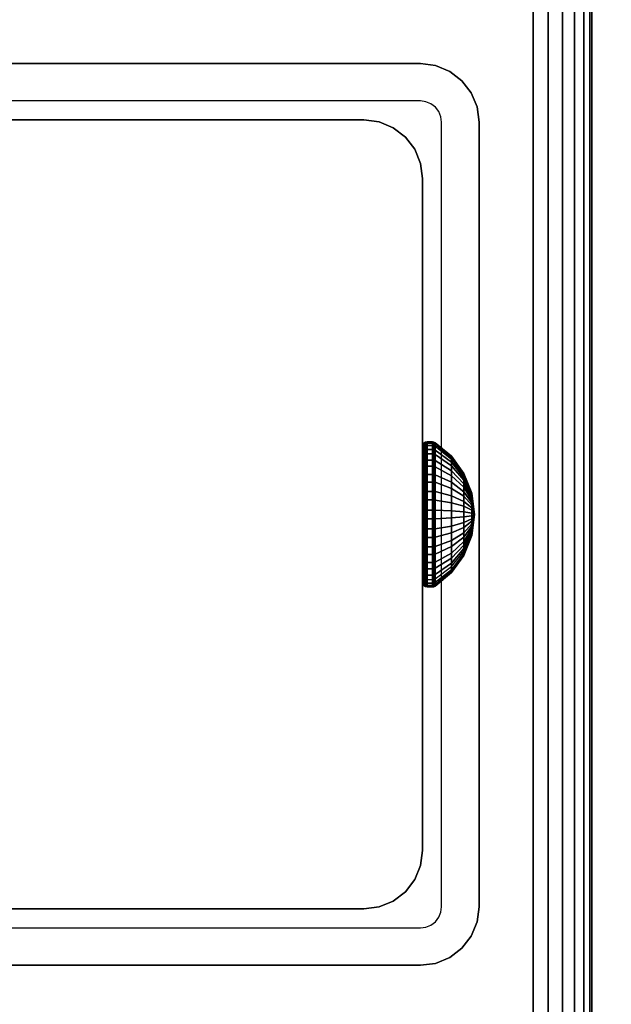
# Model space of a CAD drawing. Units: inches. Extents: x -0.2 to 48, y -28.1 to 0.
# Drawn here: x 41 to 42.3, y -15.2 to -13 of the extents above; entities that cross this region are included whole.
import ezdxf

# ---------------------------------------------------------------- set-up
doc = ezdxf.new("R2010")
doc.units = ezdxf.units.IN
doc.header["$MEASUREMENT"] = 0
for name, color, linetype in [('A-FURN-3-TABLE-FRAME-HARDWARE', 253, 'Continuous'), ('A-FURN-3-TABLE-LEG-FOOT', 253, 'Continuous'), ('A-FURN-3-TABLE-LEG-INNER', 253, 'Continuous'), ('A-FURN-3-TABLE-LEG-MAIN', 253, 'Continuous'), ('A-FURN-3-TABLE-LEG-MAIN-SUPPORT', 253, 'Continuous'), ('A-FURN-3-TABLE-SURFACE-BOTTOM', 255, 'Continuous'), ('A-FURN-3-TABLE-SURFACE-TOP-HPL-TFL', 255, 'Continuous')]:
    doc.layers.add(name, color=color, linetype=linetype)

msp = doc.modelspace()

# ---------------------------------------------------------------- linework, layer by layer
at = {"layer": 'A-FURN-3-TABLE-LEG-MAIN'}
for points, invisible_edges in [([(41.87, -13.1759, 17.5), (40.13, -13.1759, 17.5), (40.13, -13.0929, 17.5), (41.87, -13.0929, 17.5)], 10), ([(41.8822, -13.1775, 17.5), (41.87, -13.1759, 17.5), (41.87, -13.0929, 17.5), (41.9036, -13.0974, 17.5)], 10), ([(41.8935, -13.1822, 17.5), (41.8822, -13.1775, 17.5), (41.9036, -13.0974, 17.5), (41.935, -13.1104, 17.5)], 10), ([(41.9032, -13.1897, 17.5), (41.8935, -13.1822, 17.5), (41.935, -13.1104, 17.5), (41.9619, -13.131, 17.5)], 10), ([(41.9107, -13.1994, 17.5), (41.9032, -13.1897, 17.5), (41.9619, -13.131, 17.5), (41.9826, -13.1579, 17.5)], 10), ([(41.9154, -13.2108, 17.5), (41.9107, -13.1994, 17.5), (41.9826, -13.1579, 17.5), (41.9956, -13.1893, 17.5)], 10), ([(41.917, -13.2229, 17.5), (41.9154, -13.2108, 17.5), (41.9956, -13.1893, 17.5), (42, -13.2229, 17.5)], 10), ([(42, -14.9629, 17.5), (41.917, -14.9629, 17.5), (41.917, -13.2229, 17.5), (42, -13.2229, 17.5)], 5), ([(41.9107, -14.9864, 17.5), (41.9154, -14.9751, 17.5), (41.9956, -14.9966, 17.5), (41.9826, -15.0279, 17.5)], 10), ([(41.9154, -14.9751, 17.5), (41.917, -14.9629, 17.5), (42, -14.9629, 17.5), (41.9956, -14.9966, 17.5)], 10), ([(41.8935, -15.0036, 17.5), (41.9032, -14.9962, 17.5), (41.9619, -15.0549, 17.5), (41.935, -15.0755, 17.5)], 10), ([(41.9032, -14.9962, 17.5), (41.9107, -14.9864, 17.5), (41.9826, -15.0279, 17.5), (41.9619, -15.0549, 17.5)], 10), ([(40.13, -15.0929, 17.5), (40.13, -15.0099, 17.5), (41.87, -15.0099, 17.5), (41.87, -15.0929, 17.5)], 5), ([(41.87, -15.0099, 17.5), (41.8822, -15.0083, 17.5), (41.9036, -15.0885, 17.5), (41.87, -15.0929, 17.5)], 10), ([(41.8822, -15.0083, 17.5), (41.8935, -15.0036, 17.5), (41.935, -15.0755, 17.5), (41.9036, -15.0885, 17.5)], 10)]:
    msp.add_3dface(points, dxfattribs=dict(at, invisible_edges=invisible_edges))
at = {"layer": 'A-FURN-3-TABLE-LEG-MAIN-SUPPORT'}
for points, invisible_edges in [([(38, -11.3429, 41), (38, -16.8429, 41), (44, -16.8429, 41), (44, -11.3429, 41)], 10), ([(44, -16.8429, 40.865), (38, -16.8429, 40.865), (38, -11.3429, 40.865), (44, -11.3429, 40.865)], 5)]:
    msp.add_3dface(points, dxfattribs=dict(at, invisible_edges=invisible_edges))
at = {"layer": 'A-FURN-3-TABLE-SURFACE-BOTTOM', "invisible_edges": 5}
msp.add_3dface([(42.581, -1.3432, 41), (42.581, -26.8427, 41), (38.878, -27.2499, 41), (38.878, -0.9359, 41)], dxfattribs=at)
at = {"layer": 'A-FURN-3-TABLE-SURFACE-TOP-HPL-TFL', "invisible_edges": 10}
msp.add_3dface([(38.878, -27.2499, 42), (42.581, -26.8427, 42), (42.581, -1.3432, 42), (38.878, -0.9359, 42)], dxfattribs=at)

# ---------------------------------------------------------------- meshes
at = {"layer": 'A-FURN-3-TABLE-FRAME-HARDWARE'}
mesh = msp.add_polymesh((9, 6), dxfattribs=at)
for k, corner in enumerate([(41.8971, -14.042, 7.8473), (41.885, -14.042, 7.8473), (41.8812, -14.0422, 7.848), (41.8779, -14.0429, 7.8501), (41.8758, -14.0439, 7.8531), (41.875, -14.0451, 7.8568), (41.8971, -14.0042, 7.8657), (41.885, -14.0042, 7.8657), (41.8812, -14.0046, 7.8663), (41.8779, -14.0058, 7.8681), (41.8758, -14.0076, 7.8708), (41.875, -14.0097, 7.874), (41.8971, -13.9724, 7.8932), (41.885, -13.9724, 7.8932), (41.8812, -13.973, 7.8937), (41.8779, -13.9746, 7.8952), (41.8758, -13.977, 7.8973), (41.875, -13.9799, 7.8999), (41.8971, -13.9489, 7.9281), (41.885, -13.9489, 7.9281), (41.8812, -13.9496, 7.9284), (41.8779, -13.9515, 7.9294), (41.8758, -13.9544, 7.9308), (41.875, -13.9579, 7.9325), (41.8971, -13.9352, 7.9678), (41.885, -13.9352, 7.9678), (41.8812, -13.9359, 7.968), (41.8779, -13.9381, 7.9684), (41.8758, -13.9412, 7.969), (41.875, -13.945, 7.9698), (41.8971, -13.9322, 8.0097), (41.885, -13.9322, 8.0097), (41.8812, -13.933, 8.0097), (41.8779, -13.9352, 8.0095), (41.8758, -13.9384, 8.0094), (41.875, -13.9422, 8.0091), (41.8971, -13.9402, 8.051), (41.885, -13.9402, 8.051), (41.8812, -13.941, 8.0507), (41.8779, -13.943, 8.0501), (41.8758, -13.9461, 8.049), (41.875, -13.9497, 8.0478), (41.8971, -13.9586, 8.0888), (41.885, -13.9586, 8.0888), (41.8812, -13.9593, 8.0884), (41.8779, -13.9611, 8.0872), (41.8758, -13.9638, 8.0854), (41.875, -13.967, 8.0833), (41.8971, -13.9862, 8.1205), (41.885, -13.9862, 8.1205), (41.8812, -13.9867, 8.1199), (41.8779, -13.9881, 8.1183), (41.8758, -13.9903, 8.1159), (41.875, -13.9928, 8.113)]):
    mesh.set_mesh_vertex(divmod(k, 6), corner)
mesh = msp.add_polymesh((9, 6), dxfattribs=at)
for k, corner in enumerate([(41.8971, -14.042, 7.8473), (41.885, -14.042, 7.8473), (41.8812, -14.0422, 7.848), (41.8779, -14.0429, 7.8501), (41.8758, -14.0439, 7.8531), (41.875, -14.0451, 7.8568), (41.8971, -14.0042, 7.8657), (41.885, -14.0042, 7.8657), (41.8812, -14.0046, 7.8663), (41.8779, -14.0058, 7.8681), (41.8758, -14.0076, 7.8708), (41.875, -14.0097, 7.874), (41.8971, -13.9724, 7.8932), (41.885, -13.9724, 7.8932), (41.8812, -13.973, 7.8937), (41.8779, -13.9746, 7.8952), (41.8758, -13.977, 7.8973), (41.875, -13.9799, 7.8999), (41.8971, -13.9489, 7.9281), (41.885, -13.9489, 7.9281), (41.8812, -13.9496, 7.9284), (41.8779, -13.9515, 7.9294), (41.8758, -13.9544, 7.9308), (41.875, -13.9579, 7.9325), (41.8971, -13.9352, 7.9678), (41.885, -13.9352, 7.9678), (41.8812, -13.9359, 7.968), (41.8779, -13.9381, 7.9684), (41.8758, -13.9412, 7.969), (41.875, -13.945, 7.9698), (41.8971, -13.9322, 8.0097), (41.885, -13.9322, 8.0097), (41.8812, -13.933, 8.0097), (41.8779, -13.9352, 8.0095), (41.8758, -13.9384, 8.0094), (41.875, -13.9422, 8.0091), (41.8971, -13.9402, 8.051), (41.885, -13.9402, 8.051), (41.8812, -13.941, 8.0507), (41.8779, -13.943, 8.0501), (41.8758, -13.9461, 8.049), (41.875, -13.9497, 8.0478), (41.8971, -13.9586, 8.0888), (41.885, -13.9586, 8.0888), (41.8812, -13.9593, 8.0884), (41.8779, -13.9611, 8.0872), (41.8758, -13.9638, 8.0854), (41.875, -13.967, 8.0833), (41.8971, -13.9862, 8.1205), (41.885, -13.9862, 8.1205), (41.8812, -13.9867, 8.1199), (41.8779, -13.9881, 8.1183), (41.8758, -13.9903, 8.1159), (41.875, -13.9928, 8.113)]):
    mesh.set_mesh_vertex(divmod(k, 6), corner)
mesh = msp.add_polymesh((9, 9), dxfattribs=at)
for k, corner in enumerate([(41.99, -14.0929, 8), (41.9841, -14.0781, 7.9555), (41.9667, -14.0641, 7.9137), (41.9389, -14.052, 7.8774), (41.9025, -14.0424, 7.8488), (41.9013, -14.0422, 7.8481), (41.8999, -14.0421, 7.8477), (41.8985, -14.042, 7.8474), (41.8971, -14.042, 7.8473), (41.99, -14.0929, 8), (41.9841, -14.0671, 7.9608), (41.9667, -14.0428, 7.9241), (41.9389, -14.0217, 7.8922), (41.9025, -14.005, 7.867), (41.9013, -14.0047, 7.8664), (41.8999, -14.0044, 7.866), (41.8985, -14.0042, 7.8658), (41.8971, -14.0042, 7.8657), (41.99, -14.0929, 8), (41.9841, -14.0578, 7.9689), (41.9667, -14.0249, 7.9397), (41.9389, -13.9962, 7.9143), (41.9025, -13.9736, 7.8943), (41.9013, -13.9731, 7.8938), (41.8999, -13.9727, 7.8935), (41.8985, -13.9725, 7.8933), (41.8971, -13.9724, 7.8932), (41.99, -14.0929, 8), (41.9841, -14.0509, 7.979), (41.9667, -14.0116, 7.9594), (41.9389, -13.9773, 7.9423), (41.9025, -13.9503, 7.9288), (41.9013, -13.9497, 7.9285), (41.8999, -13.9493, 7.9282), (41.8985, -13.949, 7.9281), (41.8971, -13.9489, 7.9281), (41.99, -14.0929, 8), (41.9841, -14.047, 7.9906), (41.9667, -14.0038, 7.9818), (41.9389, -13.9663, 7.9742), (41.9025, -13.9367, 7.9681), (41.9013, -13.9361, 7.968), (41.8999, -13.9356, 7.9679), (41.8985, -13.9353, 7.9678), (41.8971, -13.9352, 7.9678), (41.99, -14.0929, 8), (41.9841, -14.0461, 8.0028), (41.9667, -14.0022, 8.0055), (41.9389, -13.9639, 8.0078), (41.9025, -13.9338, 8.0096), (41.9013, -13.9331, 8.0097), (41.8999, -13.9326, 8.0097), (41.8985, -13.9323, 8.0097), (41.8971, -13.9322, 8.0097), (41.99, -14.0929, 8), (41.9841, -14.0484, 8.0149), (41.9667, -14.0067, 8.0288), (41.9389, -13.9704, 8.0409), (41.9025, -13.9417, 8.0505), (41.9013, -13.9411, 8.0507), (41.8999, -13.9406, 8.0509), (41.8985, -13.9403, 8.051), (41.8971, -13.9402, 8.051), (41.99, -14.0929, 8), (41.9841, -14.0538, 8.0259), (41.9667, -14.0171, 8.0501), (41.9389, -13.9851, 8.0713), (41.9025, -13.9599, 8.0879), (41.9013, -13.9594, 8.0883), (41.8999, -13.959, 8.0886), (41.8985, -13.9587, 8.0887), (41.8971, -13.9586, 8.0888), (41.99, -14.0929, 8), (41.9841, -14.0618, 8.0351), (41.9667, -14.0326, 8.0681), (41.9389, -14.0072, 8.0967), (41.9025, -13.9872, 8.1193), (41.9013, -13.9868, 8.1198), (41.8999, -13.9864, 8.1202), (41.8985, -13.9862, 8.1204), (41.8971, -13.9862, 8.1205)]):
    mesh.set_mesh_vertex(divmod(k, 9), corner)
mesh = msp.add_polymesh((9, 9), dxfattribs=at)
for k, corner in enumerate([(41.99, -14.0929, 8), (41.9841, -14.0781, 7.9555), (41.9667, -14.0641, 7.9137), (41.9389, -14.052, 7.8774), (41.9025, -14.0424, 7.8488), (41.9013, -14.0422, 7.8481), (41.8999, -14.0421, 7.8477), (41.8985, -14.042, 7.8474), (41.8971, -14.042, 7.8473), (41.99, -14.0929, 8), (41.9841, -14.0671, 7.9608), (41.9667, -14.0428, 7.9241), (41.9389, -14.0217, 7.8922), (41.9025, -14.005, 7.867), (41.9013, -14.0047, 7.8664), (41.8999, -14.0044, 7.866), (41.8985, -14.0042, 7.8658), (41.8971, -14.0042, 7.8657), (41.99, -14.0929, 8), (41.9841, -14.0578, 7.9689), (41.9667, -14.0249, 7.9397), (41.9389, -13.9962, 7.9143), (41.9025, -13.9736, 7.8943), (41.9013, -13.9731, 7.8938), (41.8999, -13.9727, 7.8935), (41.8985, -13.9725, 7.8933), (41.8971, -13.9724, 7.8932), (41.99, -14.0929, 8), (41.9841, -14.0509, 7.979), (41.9667, -14.0116, 7.9594), (41.9389, -13.9773, 7.9423), (41.9025, -13.9503, 7.9288), (41.9013, -13.9497, 7.9285), (41.8999, -13.9493, 7.9282), (41.8985, -13.949, 7.9281), (41.8971, -13.9489, 7.9281), (41.99, -14.0929, 8), (41.9841, -14.047, 7.9906), (41.9667, -14.0038, 7.9818), (41.9389, -13.9663, 7.9742), (41.9025, -13.9367, 7.9681), (41.9013, -13.9361, 7.968), (41.8999, -13.9356, 7.9679), (41.8985, -13.9353, 7.9678), (41.8971, -13.9352, 7.9678), (41.99, -14.0929, 8), (41.9841, -14.0461, 8.0028), (41.9667, -14.0022, 8.0055), (41.9389, -13.9639, 8.0078), (41.9025, -13.9338, 8.0096), (41.9013, -13.9331, 8.0097), (41.8999, -13.9326, 8.0097), (41.8985, -13.9323, 8.0097), (41.8971, -13.9322, 8.0097), (41.99, -14.0929, 8), (41.9841, -14.0484, 8.0149), (41.9667, -14.0067, 8.0288), (41.9389, -13.9704, 8.0409), (41.9025, -13.9417, 8.0505), (41.9013, -13.9411, 8.0507), (41.8999, -13.9406, 8.0509), (41.8985, -13.9403, 8.051), (41.8971, -13.9402, 8.051), (41.99, -14.0929, 8), (41.9841, -14.0538, 8.0259), (41.9667, -14.0171, 8.0501), (41.9389, -13.9851, 8.0713), (41.9025, -13.9599, 8.0879), (41.9013, -13.9594, 8.0883), (41.8999, -13.959, 8.0886), (41.8985, -13.9587, 8.0887), (41.8971, -13.9586, 8.0888), (41.99, -14.0929, 8), (41.9841, -14.0618, 8.0351), (41.9667, -14.0326, 8.0681), (41.9389, -14.0072, 8.0967), (41.9025, -13.9872, 8.1193), (41.9013, -13.9868, 8.1198), (41.8999, -13.9864, 8.1202), (41.8985, -13.9862, 8.1204), (41.8971, -13.9862, 8.1205)]):
    mesh.set_mesh_vertex(divmod(k, 9), corner)
mesh = msp.add_polymesh((8, 6), dxfattribs=at)
for k, corner in enumerate([(41.8971, -13.9862, 8.1205), (41.885, -13.9862, 8.1205), (41.8812, -13.9867, 8.1199), (41.8779, -13.9881, 8.1183), (41.8758, -13.9903, 8.1159), (41.875, -13.9928, 8.113), (41.8971, -14.021, 8.144), (41.885, -14.021, 8.144), (41.8812, -14.0214, 8.1434), (41.8779, -14.0223, 8.1414), (41.8758, -14.0238, 8.1385), (41.875, -14.0255, 8.1351), (41.8971, -14.0607, 8.1577), (41.885, -14.0607, 8.1577), (41.8812, -14.0609, 8.157), (41.8779, -14.0613, 8.1549), (41.8758, -14.062, 8.1517), (41.875, -14.0627, 8.1479), (41.8971, -14.1027, 8.1607), (41.885, -14.1027, 8.1607), (41.8812, -14.1026, 8.1599), (41.8779, -14.1025, 8.1578), (41.8758, -14.1023, 8.1545), (41.875, -14.1021, 8.1507), (41.8971, -14.1439, 8.1527), (41.885, -14.1439, 8.1527), (41.8812, -14.1437, 8.152), (41.8779, -14.143, 8.1499), (41.8758, -14.142, 8.1469), (41.875, -14.1408, 8.1432), (41.8971, -14.1817, 8.1343), (41.885, -14.1817, 8.1343), (41.8812, -14.1813, 8.1337), (41.8779, -14.1801, 8.1319), (41.8758, -14.1783, 8.1292), (41.875, -14.1762, 8.126), (41.8971, -14.2135, 8.1068), (41.885, -14.2135, 8.1068), (41.8812, -14.2129, 8.1063), (41.8779, -14.2113, 8.1048), (41.8758, -14.2088, 8.1027), (41.875, -14.206, 8.1001), (41.8971, -14.237, 8.0719), (41.885, -14.237, 8.0719), (41.8812, -14.2363, 8.0716), (41.8779, -14.2344, 8.0706), (41.8758, -14.2315, 8.0692), (41.875, -14.228, 8.0675)]):
    mesh.set_mesh_vertex(divmod(k, 6), corner)
mesh = msp.add_polymesh((8, 6), dxfattribs=at)
for k, corner in enumerate([(41.8971, -13.9862, 8.1205), (41.885, -13.9862, 8.1205), (41.8812, -13.9867, 8.1199), (41.8779, -13.9881, 8.1183), (41.8758, -13.9903, 8.1159), (41.875, -13.9928, 8.113), (41.8971, -14.021, 8.144), (41.885, -14.021, 8.144), (41.8812, -14.0214, 8.1434), (41.8779, -14.0223, 8.1414), (41.8758, -14.0238, 8.1385), (41.875, -14.0255, 8.1351), (41.8971, -14.0607, 8.1577), (41.885, -14.0607, 8.1577), (41.8812, -14.0609, 8.157), (41.8779, -14.0613, 8.1549), (41.8758, -14.062, 8.1517), (41.875, -14.0627, 8.1479), (41.8971, -14.1027, 8.1607), (41.885, -14.1027, 8.1607), (41.8812, -14.1026, 8.1599), (41.8779, -14.1025, 8.1578), (41.8758, -14.1023, 8.1545), (41.875, -14.1021, 8.1507), (41.8971, -14.1439, 8.1527), (41.885, -14.1439, 8.1527), (41.8812, -14.1437, 8.152), (41.8779, -14.143, 8.1499), (41.8758, -14.142, 8.1469), (41.875, -14.1408, 8.1432), (41.8971, -14.1817, 8.1343), (41.885, -14.1817, 8.1343), (41.8812, -14.1813, 8.1337), (41.8779, -14.1801, 8.1319), (41.8758, -14.1783, 8.1292), (41.875, -14.1762, 8.126), (41.8971, -14.2135, 8.1068), (41.885, -14.2135, 8.1068), (41.8812, -14.2129, 8.1063), (41.8779, -14.2113, 8.1048), (41.8758, -14.2088, 8.1027), (41.875, -14.206, 8.1001), (41.8971, -14.237, 8.0719), (41.885, -14.237, 8.0719), (41.8812, -14.2363, 8.0716), (41.8779, -14.2344, 8.0706), (41.8758, -14.2315, 8.0692), (41.875, -14.228, 8.0675)]):
    mesh.set_mesh_vertex(divmod(k, 6), corner)
mesh = msp.add_polymesh((8, 9), dxfattribs=at)
for k, corner in enumerate([(41.99, -14.0929, 8), (41.9841, -14.0618, 8.0351), (41.9667, -14.0326, 8.0681), (41.9389, -14.0072, 8.0967), (41.9025, -13.9872, 8.1193), (41.9013, -13.9868, 8.1198), (41.8999, -13.9864, 8.1202), (41.8985, -13.9862, 8.1204), (41.8971, -13.9862, 8.1205), (41.99, -14.0929, 8), (41.9841, -14.072, 8.042), (41.9667, -14.0523, 8.0814), (41.9389, -14.0352, 8.1156), (41.9025, -14.0217, 8.1426), (41.9013, -14.0214, 8.1432), (41.8999, -14.0212, 8.1437), (41.8985, -14.0211, 8.1439), (41.8971, -14.021, 8.144), (41.99, -14.0929, 8), (41.9841, -14.0836, 8.046), (41.9667, -14.0748, 8.0891), (41.9389, -14.0671, 8.1266), (41.9025, -14.0611, 8.1562), (41.9013, -14.0609, 8.1569), (41.8999, -14.0608, 8.1574), (41.8985, -14.0608, 8.1576), (41.8971, -14.0607, 8.1577), (41.99, -14.0929, 8), (41.9841, -14.0958, 8.0469), (41.9667, -14.0984, 8.0908), (41.9389, -14.1007, 8.129), (41.9025, -14.1026, 8.1591), (41.9013, -14.1026, 8.1598), (41.8999, -14.1026, 8.1603), (41.8985, -14.1027, 8.1606), (41.8971, -14.1027, 8.1607), (41.99, -14.0929, 8), (41.9841, -14.1078, 8.0445), (41.9667, -14.1217, 8.0863), (41.9389, -14.1339, 8.1226), (41.9025, -14.1434, 8.1512), (41.9013, -14.1436, 8.1519), (41.8999, -14.1438, 8.1523), (41.8985, -14.1439, 8.1526), (41.8971, -14.1439, 8.1527), (41.99, -14.0929, 8), (41.9841, -14.1188, 8.0392), (41.9667, -14.1431, 8.0759), (41.9389, -14.1642, 8.1078), (41.9025, -14.1809, 8.133), (41.9013, -14.1812, 8.1336), (41.8999, -14.1815, 8.134), (41.8985, -14.1817, 8.1342), (41.8971, -14.1817, 8.1343), (41.99, -14.0929, 8), (41.9841, -14.1281, 8.0311), (41.9667, -14.161, 8.0603), (41.9389, -14.1897, 8.0857), (41.9025, -14.2123, 8.1057), (41.9013, -14.2128, 8.1062), (41.8999, -14.2132, 8.1065), (41.8985, -14.2134, 8.1067), (41.8971, -14.2135, 8.1068), (41.99, -14.0929, 8), (41.9841, -14.1349, 8.021), (41.9667, -14.1743, 8.0406), (41.9389, -14.2086, 8.0577), (41.9025, -14.2356, 8.0712), (41.9013, -14.2362, 8.0715), (41.8999, -14.2366, 8.0718), (41.8985, -14.2369, 8.0719), (41.8971, -14.237, 8.0719)]):
    mesh.set_mesh_vertex(divmod(k, 9), corner)
mesh = msp.add_polymesh((8, 9), dxfattribs=at)
for k, corner in enumerate([(41.99, -14.0929, 8), (41.9841, -14.0618, 8.0351), (41.9667, -14.0326, 8.0681), (41.9389, -14.0072, 8.0967), (41.9025, -13.9872, 8.1193), (41.9013, -13.9868, 8.1198), (41.8999, -13.9864, 8.1202), (41.8985, -13.9862, 8.1204), (41.8971, -13.9862, 8.1205), (41.99, -14.0929, 8), (41.9841, -14.072, 8.042), (41.9667, -14.0523, 8.0814), (41.9389, -14.0352, 8.1156), (41.9025, -14.0217, 8.1426), (41.9013, -14.0214, 8.1432), (41.8999, -14.0212, 8.1437), (41.8985, -14.0211, 8.1439), (41.8971, -14.021, 8.144), (41.99, -14.0929, 8), (41.9841, -14.0836, 8.046), (41.9667, -14.0748, 8.0891), (41.9389, -14.0671, 8.1266), (41.9025, -14.0611, 8.1562), (41.9013, -14.0609, 8.1569), (41.8999, -14.0608, 8.1574), (41.8985, -14.0608, 8.1576), (41.8971, -14.0607, 8.1577), (41.99, -14.0929, 8), (41.9841, -14.0958, 8.0469), (41.9667, -14.0984, 8.0908), (41.9389, -14.1007, 8.129), (41.9025, -14.1026, 8.1591), (41.9013, -14.1026, 8.1598), (41.8999, -14.1026, 8.1603), (41.8985, -14.1027, 8.1606), (41.8971, -14.1027, 8.1607), (41.99, -14.0929, 8), (41.9841, -14.1078, 8.0445), (41.9667, -14.1217, 8.0863), (41.9389, -14.1339, 8.1226), (41.9025, -14.1434, 8.1512), (41.9013, -14.1436, 8.1519), (41.8999, -14.1438, 8.1523), (41.8985, -14.1439, 8.1526), (41.8971, -14.1439, 8.1527), (41.99, -14.0929, 8), (41.9841, -14.1188, 8.0392), (41.9667, -14.1431, 8.0759), (41.9389, -14.1642, 8.1078), (41.9025, -14.1809, 8.133), (41.9013, -14.1812, 8.1336), (41.8999, -14.1815, 8.134), (41.8985, -14.1817, 8.1342), (41.8971, -14.1817, 8.1343), (41.99, -14.0929, 8), (41.9841, -14.1281, 8.0311), (41.9667, -14.161, 8.0603), (41.9389, -14.1897, 8.0857), (41.9025, -14.2123, 8.1057), (41.9013, -14.2128, 8.1062), (41.8999, -14.2132, 8.1065), (41.8985, -14.2134, 8.1067), (41.8971, -14.2135, 8.1068), (41.99, -14.0929, 8), (41.9841, -14.1349, 8.021), (41.9667, -14.1743, 8.0406), (41.9389, -14.2086, 8.0577), (41.9025, -14.2356, 8.0712), (41.9013, -14.2362, 8.0715), (41.8999, -14.2366, 8.0718), (41.8985, -14.2369, 8.0719), (41.8971, -14.237, 8.0719)]):
    mesh.set_mesh_vertex(divmod(k, 9), corner)
mesh = msp.add_polymesh((9, 6), dxfattribs=at)
for k, corner in enumerate([(41.8971, -14.2507, 8.0322), (41.885, -14.2507, 8.0322), (41.8812, -14.2499, 8.032), (41.8779, -14.2478, 8.0316), (41.8758, -14.2446, 8.031), (41.875, -14.2409, 8.0302), (41.8971, -14.2536, 7.9903), (41.885, -14.2536, 7.9903), (41.8812, -14.2529, 7.9903), (41.8779, -14.2507, 7.9905), (41.8758, -14.2475, 7.9906), (41.875, -14.2437, 7.9909), (41.8971, -14.2457, 7.949), (41.885, -14.2457, 7.949), (41.8812, -14.2449, 7.9493), (41.8779, -14.2429, 7.9499), (41.8758, -14.2398, 7.951), (41.875, -14.2362, 7.9522), (41.8971, -14.2273, 7.9112), (41.885, -14.2273, 7.9112), (41.8812, -14.2266, 7.9116), (41.8779, -14.2248, 7.9128), (41.8758, -14.2221, 7.9146), (41.875, -14.2189, 7.9167), (41.8971, -14.1997, 7.8795), (41.885, -14.1997, 7.8795), (41.8812, -14.1992, 7.8801), (41.8779, -14.1978, 7.8817), (41.8758, -14.1956, 7.8841), (41.875, -14.1931, 7.887), (41.8971, -14.1649, 7.856), (41.885, -14.1649, 7.856), (41.8812, -14.1645, 7.8566), (41.8779, -14.1636, 7.8586), (41.8758, -14.1621, 7.8615), (41.875, -14.1604, 7.8649), (41.8971, -14.1251, 7.8423), (41.885, -14.1251, 7.8423), (41.8812, -14.125, 7.843), (41.8779, -14.1246, 7.8451), (41.8758, -14.1239, 7.8483), (41.875, -14.1231, 7.8521), (41.8971, -14.0832, 7.8393), (41.885, -14.0832, 7.8393), (41.8812, -14.0833, 7.8401), (41.8779, -14.0834, 7.8422), (41.8758, -14.0836, 7.8455), (41.875, -14.0838, 7.8493), (41.8971, -14.042, 7.8473), (41.885, -14.042, 7.8473), (41.8812, -14.0422, 7.848), (41.8779, -14.0429, 7.8501), (41.8758, -14.0439, 7.8531), (41.875, -14.0451, 7.8568)]):
    mesh.set_mesh_vertex(divmod(k, 6), corner)
mesh = msp.add_polymesh((9, 6), dxfattribs=at)
for k, corner in enumerate([(41.8971, -14.2507, 8.0322), (41.885, -14.2507, 8.0322), (41.8812, -14.2499, 8.032), (41.8779, -14.2478, 8.0316), (41.8758, -14.2446, 8.031), (41.875, -14.2409, 8.0302), (41.8971, -14.2536, 7.9903), (41.885, -14.2536, 7.9903), (41.8812, -14.2529, 7.9903), (41.8779, -14.2507, 7.9905), (41.8758, -14.2475, 7.9906), (41.875, -14.2437, 7.9909), (41.8971, -14.2457, 7.949), (41.885, -14.2457, 7.949), (41.8812, -14.2449, 7.9493), (41.8779, -14.2429, 7.9499), (41.8758, -14.2398, 7.951), (41.875, -14.2362, 7.9522), (41.8971, -14.2273, 7.9112), (41.885, -14.2273, 7.9112), (41.8812, -14.2266, 7.9116), (41.8779, -14.2248, 7.9128), (41.8758, -14.2221, 7.9146), (41.875, -14.2189, 7.9167), (41.8971, -14.1997, 7.8795), (41.885, -14.1997, 7.8795), (41.8812, -14.1992, 7.8801), (41.8779, -14.1978, 7.8817), (41.8758, -14.1956, 7.8841), (41.875, -14.1931, 7.887), (41.8971, -14.1649, 7.856), (41.885, -14.1649, 7.856), (41.8812, -14.1645, 7.8566), (41.8779, -14.1636, 7.8586), (41.8758, -14.1621, 7.8615), (41.875, -14.1604, 7.8649), (41.8971, -14.1251, 7.8423), (41.885, -14.1251, 7.8423), (41.8812, -14.125, 7.843), (41.8779, -14.1246, 7.8451), (41.8758, -14.1239, 7.8483), (41.875, -14.1231, 7.8521), (41.8971, -14.0832, 7.8393), (41.885, -14.0832, 7.8393), (41.8812, -14.0833, 7.8401), (41.8779, -14.0834, 7.8422), (41.8758, -14.0836, 7.8455), (41.875, -14.0838, 7.8493), (41.8971, -14.042, 7.8473), (41.885, -14.042, 7.8473), (41.8812, -14.0422, 7.848), (41.8779, -14.0429, 7.8501), (41.8758, -14.0439, 7.8531), (41.875, -14.0451, 7.8568)]):
    mesh.set_mesh_vertex(divmod(k, 6), corner)
mesh = msp.add_polymesh((9, 9), dxfattribs=at)
for k, corner in enumerate([(41.99, -14.0929, 8), (41.9841, -14.1389, 8.0094), (41.9667, -14.182, 8.0182), (41.9389, -14.2196, 8.0258), (41.9025, -14.2492, 8.0319), (41.9013, -14.2498, 8.032), (41.8999, -14.2503, 8.0321), (41.8985, -14.2506, 8.0322), (41.8971, -14.2507, 8.0322), (41.99, -14.0929, 8), (41.9841, -14.1398, 7.9972), (41.9667, -14.1837, 7.9945), (41.9389, -14.2219, 7.9922), (41.9025, -14.2521, 7.9904), (41.9013, -14.2528, 7.9903), (41.8999, -14.2532, 7.9903), (41.8985, -14.2535, 7.9903), (41.8971, -14.2536, 7.9903), (41.99, -14.0929, 8), (41.9841, -14.1375, 7.9851), (41.9667, -14.1792, 7.9712), (41.9389, -14.2155, 7.9591), (41.9025, -14.2442, 7.9495), (41.9013, -14.2448, 7.9493), (41.8999, -14.2453, 7.9491), (41.8985, -14.2456, 7.949), (41.8971, -14.2457, 7.949), (41.99, -14.0929, 8), (41.9841, -14.1321, 7.9741), (41.9667, -14.1688, 7.9499), (41.9389, -14.2008, 7.9287), (41.9025, -14.2259, 7.9121), (41.9013, -14.2265, 7.9117), (41.8999, -14.2269, 7.9114), (41.8985, -14.2272, 7.9113), (41.8971, -14.2273, 7.9112), (41.99, -14.0929, 8), (41.9841, -14.1241, 7.9649), (41.9667, -14.1532, 7.9319), (41.9389, -14.1786, 7.9033), (41.9025, -14.1987, 7.8807), (41.9013, -14.1991, 7.8802), (41.8999, -14.1994, 7.8798), (41.8985, -14.1996, 7.8796), (41.8971, -14.1997, 7.8795), (41.99, -14.0929, 8), (41.9841, -14.1139, 7.958), (41.9667, -14.1336, 7.9186), (41.9389, -14.1507, 7.8844), (41.9025, -14.1642, 7.8574), (41.9013, -14.1645, 7.8568), (41.8999, -14.1647, 7.8563), (41.8985, -14.1648, 7.8561), (41.8971, -14.1649, 7.856), (41.99, -14.0929, 8), (41.9841, -14.1023, 7.954), (41.9667, -14.1111, 7.9109), (41.9389, -14.1188, 7.8734), (41.9025, -14.1248, 7.8438), (41.9013, -14.125, 7.8431), (41.8999, -14.1251, 7.8426), (41.8985, -14.1251, 7.8424), (41.8971, -14.1251, 7.8423), (41.99, -14.0929, 8), (41.9841, -14.0901, 7.9531), (41.9667, -14.0874, 7.9092), (41.9389, -14.0851, 7.871), (41.9025, -14.0833, 7.8409), (41.9013, -14.0833, 7.8402), (41.8999, -14.0832, 7.8397), (41.8985, -14.0832, 7.8394), (41.8971, -14.0832, 7.8393), (41.99, -14.0929, 8), (41.9841, -14.0781, 7.9555), (41.9667, -14.0641, 7.9137), (41.9389, -14.052, 7.8774), (41.9025, -14.0424, 7.8488), (41.9013, -14.0422, 7.8481), (41.8999, -14.0421, 7.8477), (41.8985, -14.042, 7.8474), (41.8971, -14.042, 7.8473)]):
    mesh.set_mesh_vertex(divmod(k, 9), corner)
mesh = msp.add_polymesh((9, 9), dxfattribs=at)
for k, corner in enumerate([(41.99, -14.0929, 8), (41.9841, -14.1389, 8.0094), (41.9667, -14.182, 8.0182), (41.9389, -14.2196, 8.0258), (41.9025, -14.2492, 8.0319), (41.9013, -14.2498, 8.032), (41.8999, -14.2503, 8.0321), (41.8985, -14.2506, 8.0322), (41.8971, -14.2507, 8.0322), (41.99, -14.0929, 8), (41.9841, -14.1398, 7.9972), (41.9667, -14.1837, 7.9945), (41.9389, -14.2219, 7.9922), (41.9025, -14.2521, 7.9904), (41.9013, -14.2528, 7.9903), (41.8999, -14.2532, 7.9903), (41.8985, -14.2535, 7.9903), (41.8971, -14.2536, 7.9903), (41.99, -14.0929, 8), (41.9841, -14.1375, 7.9851), (41.9667, -14.1792, 7.9712), (41.9389, -14.2155, 7.9591), (41.9025, -14.2442, 7.9495), (41.9013, -14.2448, 7.9493), (41.8999, -14.2453, 7.9491), (41.8985, -14.2456, 7.949), (41.8971, -14.2457, 7.949), (41.99, -14.0929, 8), (41.9841, -14.1321, 7.9741), (41.9667, -14.1688, 7.9499), (41.9389, -14.2008, 7.9287), (41.9025, -14.2259, 7.9121), (41.9013, -14.2265, 7.9117), (41.8999, -14.2269, 7.9114), (41.8985, -14.2272, 7.9113), (41.8971, -14.2273, 7.9112), (41.99, -14.0929, 8), (41.9841, -14.1241, 7.9649), (41.9667, -14.1532, 7.9319), (41.9389, -14.1786, 7.9033), (41.9025, -14.1987, 7.8807), (41.9013, -14.1991, 7.8802), (41.8999, -14.1994, 7.8798), (41.8985, -14.1996, 7.8796), (41.8971, -14.1997, 7.8795), (41.99, -14.0929, 8), (41.9841, -14.1139, 7.958), (41.9667, -14.1336, 7.9186), (41.9389, -14.1507, 7.8844), (41.9025, -14.1642, 7.8574), (41.9013, -14.1645, 7.8568), (41.8999, -14.1647, 7.8563), (41.8985, -14.1648, 7.8561), (41.8971, -14.1649, 7.856), (41.99, -14.0929, 8), (41.9841, -14.1023, 7.954), (41.9667, -14.1111, 7.9109), (41.9389, -14.1188, 7.8734), (41.9025, -14.1248, 7.8438), (41.9013, -14.125, 7.8431), (41.8999, -14.1251, 7.8426), (41.8985, -14.1251, 7.8424), (41.8971, -14.1251, 7.8423), (41.99, -14.0929, 8), (41.9841, -14.0901, 7.9531), (41.9667, -14.0874, 7.9092), (41.9389, -14.0851, 7.871), (41.9025, -14.0833, 7.8409), (41.9013, -14.0833, 7.8402), (41.8999, -14.0832, 7.8397), (41.8985, -14.0832, 7.8394), (41.8971, -14.0832, 7.8393), (41.99, -14.0929, 8), (41.9841, -14.0781, 7.9555), (41.9667, -14.0641, 7.9137), (41.9389, -14.052, 7.8774), (41.9025, -14.0424, 7.8488), (41.9013, -14.0422, 7.8481), (41.8999, -14.0421, 7.8477), (41.8985, -14.042, 7.8474), (41.8971, -14.042, 7.8473)]):
    mesh.set_mesh_vertex(divmod(k, 9), corner)
at = {"layer": 'A-FURN-3-TABLE-LEG-FOOT'}
mesh = msp.add_polymesh((2, 29), dxfattribs=at)
for k, corner in enumerate([(42.12, -25.0929, 4.5), (42.1536, -25.0929, 4.4956), (42.185, -25.0929, 4.4826), (42.2119, -25.0929, 4.4619), (42.2326, -25.0929, 4.435), (42.2456, -25.0929, 4.4036), (42.25, -25.0929, 4.37), (42.25, -25.0929, 3.63), (42.2456, -25.0929, 3.5964), (42.2326, -25.0929, 3.565), (42.2119, -25.0929, 3.5381), (42.185, -25.0929, 3.5174), (42.1536, -25.0929, 3.5044), (42.12, -25.0929, 3.5), (39.88, -25.0929, 3.5), (39.8464, -25.0929, 3.5044), (39.815, -25.0929, 3.5174), (39.7881, -25.0929, 3.5381), (39.7674, -25.0929, 3.565), (39.7544, -25.0929, 3.5964), (39.75, -25.0929, 3.63), (39.75, -25.0929, 4.37), (39.7544, -25.0929, 4.4036), (39.7674, -25.0929, 4.435), (39.7881, -25.0929, 4.4619), (39.815, -25.0929, 4.4826), (39.8464, -25.0929, 4.4956), (39.88, -25.0929, 4.5), (42.12, -25.0929, 4.5), (42.12, -3.0929, 4.5), (42.1536, -3.0929, 4.4956), (42.185, -3.0929, 4.4826), (42.2119, -3.0929, 4.4619), (42.2326, -3.0929, 4.435), (42.2456, -3.0929, 4.4036), (42.25, -3.0929, 4.37), (42.25, -3.0929, 3.63), (42.2456, -3.0929, 3.5964), (42.2326, -3.0929, 3.565), (42.2119, -3.0929, 3.5381), (42.185, -3.0929, 3.5174), (42.1536, -3.0929, 3.5044), (42.12, -3.0929, 3.5), (39.88, -3.0929, 3.5), (39.8464, -3.0929, 3.5044), (39.815, -3.0929, 3.5174), (39.7881, -3.0929, 3.5381), (39.7674, -3.0929, 3.565), (39.7544, -3.0929, 3.5964), (39.75, -3.0929, 3.63), (39.75, -3.0929, 4.37), (39.7544, -3.0929, 4.4036), (39.7674, -3.0929, 4.435), (39.7881, -3.0929, 4.4619), (39.815, -3.0929, 4.4826), (39.8464, -3.0929, 4.4956), (39.88, -3.0929, 4.5), (42.12, -3.0929, 4.5)]):
    mesh.set_mesh_vertex(divmod(k, 29), corner)
at = {"layer": 'A-FURN-3-TABLE-LEG-INNER'}
mesh = msp.add_polymesh((2, 29), dxfattribs=at)
for k, corner in enumerate([(40.255, -14.9679, 31), (40.2214, -14.9635, 31), (40.19, -14.9505, 31), (40.1631, -14.9299, 31), (40.1424, -14.9029, 31), (40.1294, -14.8716, 31), (40.125, -14.8379, 31), (40.125, -13.3479, 31), (40.1294, -13.3143, 31), (40.1424, -13.2829, 31), (40.1631, -13.256, 31), (40.19, -13.2354, 31), (40.2214, -13.2224, 31), (40.255, -13.2179, 31), (41.745, -13.2179, 31), (41.7786, -13.2224, 31), (41.81, -13.2354, 31), (41.8369, -13.256, 31), (41.8576, -13.2829, 31), (41.8706, -13.3143, 31), (41.875, -13.3479, 31), (41.875, -14.8379, 31), (41.8706, -14.8716, 31), (41.8576, -14.9029, 31), (41.8369, -14.9299, 31), (41.81, -14.9505, 31), (41.7786, -14.9635, 31), (41.745, -14.9679, 31), (40.255, -14.9679, 31), (40.255, -14.9679, 4.5), (40.2214, -14.9635, 4.5), (40.19, -14.9505, 4.5), (40.1631, -14.9299, 4.5), (40.1424, -14.9029, 4.5), (40.1294, -14.8716, 4.5), (40.125, -14.8379, 4.5), (40.125, -13.3479, 4.5), (40.1294, -13.3143, 4.5), (40.1424, -13.2829, 4.5), (40.1631, -13.256, 4.5), (40.19, -13.2354, 4.5), (40.2214, -13.2224, 4.5), (40.255, -13.2179, 4.5), (41.745, -13.2179, 4.5), (41.7786, -13.2224, 4.5), (41.81, -13.2354, 4.5), (41.8369, -13.256, 4.5), (41.8576, -13.2829, 4.5), (41.8706, -13.3143, 4.5), (41.875, -13.3479, 4.5), (41.875, -14.8379, 4.5), (41.8706, -14.8716, 4.5), (41.8576, -14.9029, 4.5), (41.8369, -14.9299, 4.5), (41.81, -14.9505, 4.5), (41.7786, -14.9635, 4.5), (41.745, -14.9679, 4.5), (40.255, -14.9679, 4.5)]):
    mesh.set_mesh_vertex(divmod(k, 29), corner)
at = {"layer": 'A-FURN-3-TABLE-LEG-MAIN'}
mesh = msp.add_polymesh((2, 28), dxfattribs=at)
for k, corner in enumerate([(40, -13.2229, 40.865), (40.0044, -13.1893, 40.865), (40.0174, -13.1579, 40.865), (40.0381, -13.131, 40.865), (40.065, -13.1104, 40.865), (40.0964, -13.0974, 40.865), (40.13, -13.0929, 40.865), (41.87, -13.0929, 40.865), (41.9036, -13.0974, 40.865), (41.935, -13.1104, 40.865), (41.9619, -13.131, 40.865), (41.9826, -13.1579, 40.865), (41.9956, -13.1893, 40.865), (42, -13.2229, 40.865), (42, -14.9629, 40.865), (41.9956, -14.9966, 40.865), (41.9826, -15.0279, 40.865), (41.9619, -15.0549, 40.865), (41.935, -15.0755, 40.865), (41.9036, -15.0885, 40.865), (41.87, -15.0929, 40.865), (40.13, -15.0929, 40.865), (40.0964, -15.0885, 40.865), (40.065, -15.0755, 40.865), (40.0381, -15.0549, 40.865), (40.0174, -15.0279, 40.865), (40.0044, -14.9966, 40.865), (40, -14.9629, 40.865), (40, -13.2229, 17.5), (40.0044, -13.1893, 17.5), (40.0174, -13.1579, 17.5), (40.0381, -13.131, 17.5), (40.065, -13.1104, 17.5), (40.0964, -13.0974, 17.5), (40.13, -13.0929, 17.5), (41.87, -13.0929, 17.5), (41.9036, -13.0974, 17.5), (41.935, -13.1104, 17.5), (41.9619, -13.131, 17.5), (41.9826, -13.1579, 17.5), (41.9956, -13.1893, 17.5), (42, -13.2229, 17.5), (42, -14.9629, 17.5), (41.9956, -14.9966, 17.5), (41.9826, -15.0279, 17.5), (41.9619, -15.0549, 17.5), (41.935, -15.0755, 17.5), (41.9036, -15.0885, 17.5), (41.87, -15.0929, 17.5), (40.13, -15.0929, 17.5), (40.0964, -15.0885, 17.5), (40.065, -15.0755, 17.5), (40.0381, -15.0549, 17.5), (40.0174, -15.0279, 17.5), (40.0044, -14.9966, 17.5), (40, -14.9629, 17.5)]):
    mesh.set_mesh_vertex(divmod(k, 28), corner)
at = {"layer": 'A-FURN-3-TABLE-LEG-MAIN-SUPPORT'}
mesh = msp.add_polymesh((2, 29), dxfattribs=at)
for k, corner in enumerate([(38, -11.3429, 41), (38.0085, -11.2782, 41), (38.0335, -11.2179, 41), (38.0732, -11.1662, 41), (38.125, -11.1264, 41), (38.1853, -11.1015, 41), (38.25, -11.0929, 41), (43.75, -11.0929, 41), (43.8147, -11.1015, 41), (43.875, -11.1264, 41), (43.9268, -11.1662, 41), (43.9665, -11.2179, 41), (43.9915, -11.2782, 41), (44, -11.3429, 41), (44, -16.8429, 41), (43.9915, -16.9076, 41), (43.9665, -16.9679, 41), (43.9268, -17.0197, 41), (43.875, -17.0594, 41), (43.8147, -17.0844, 41), (43.75, -17.0929, 41), (38.25, -17.0929, 41), (38.1853, -17.0844, 41), (38.125, -17.0594, 41), (38.0732, -17.0197, 41), (38.0335, -16.9679, 41), (38.0085, -16.9076, 41), (38, -16.8429, 41), (38, -11.3429, 41), (38, -11.3429, 40.865), (38.0085, -11.2782, 40.865), (38.0335, -11.2179, 40.865), (38.0732, -11.1662, 40.865), (38.125, -11.1264, 40.865), (38.1853, -11.1015, 40.865), (38.25, -11.0929, 40.865), (43.75, -11.0929, 40.865), (43.8147, -11.1015, 40.865), (43.875, -11.1264, 40.865), (43.9268, -11.1662, 40.865), (43.9665, -11.2179, 40.865), (43.9915, -11.2782, 40.865), (44, -11.3429, 40.865), (44, -16.8429, 40.865), (43.9915, -16.9076, 40.865), (43.9665, -16.9679, 40.865), (43.9268, -17.0197, 40.865), (43.875, -17.0594, 40.865), (43.8147, -17.0844, 40.865), (43.75, -17.0929, 40.865), (38.25, -17.0929, 40.865), (38.1853, -17.0844, 40.865), (38.125, -17.0594, 40.865), (38.0732, -17.0197, 40.865), (38.0335, -16.9679, 40.865), (38.0085, -16.9076, 40.865), (38, -16.8429, 40.865), (38, -11.3429, 40.865)]):
    mesh.set_mesh_vertex(divmod(k, 29), corner)

doc.saveas('drawing.dxf')
